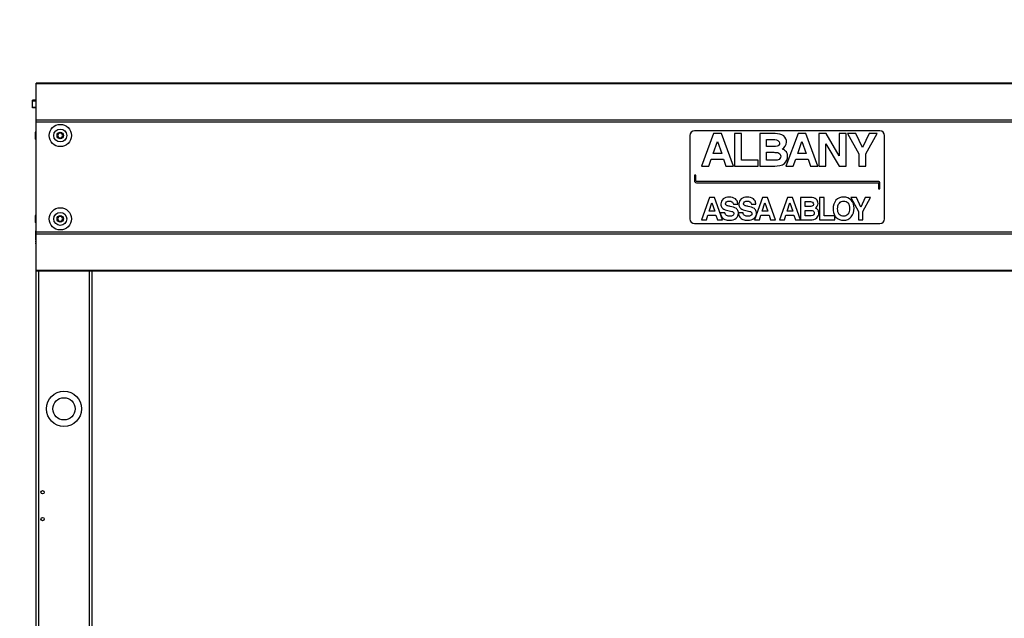
# Model space of a CAD drawing. Units: millimetres. Extents: x 0 to 210, y 0 to 297.
# Drawn here: x 74 to 116, y 215 to 241 of the extents above; entities that cross this region are included whole.
import ezdxf

# ---------------------------------------------------------------- set-up
doc = ezdxf.new("R2010")
doc.units = ezdxf.units.MM
doc.header["$LTSCALE"] = 19.36
doc.layers.get('0').update_dxf_attribs({"linetype": 'CONTINUOUS'})
doc.layers.add('DIMENSIONS', color=7, linetype='CONTINUOUS')
doc.styles.get("Standard").update_dxf_attribs({"font": 'txt', "width": 0.7})
doc.dimstyles.new('DIMSTYLE_1', dxfattribs={"dimtxt": 2, "dimasz": 2, "dimexe": 0.18, "dimexo": 0.0625, "dimgap": 0.09, "dimtad": 1, "dimdec": 3, "dimlfac": 25, "dimdsep": 46, "dimtxsty": 'Standard', "dimblk": '_FILLED', "dimblk1": '_FILLED', "dimblk2": '_FILLED', "dimcen": 0.09, "dimclrt": 5, "dimadec": 0, "dimazin": 0, "dimtp": 1.2, "dimtm": 1.2, "dimtfac": 1, "dimtdec": 3, "dimtofl": 0, "dimtmove": 0, "dimatfit": 3, "dimldrblk": '_FILLED', "dimfxl": 0, "dimtolj": 1, "dimarcsym": 0})
doc.dimstyles.new('DIMSTYLE_2', dxfattribs={"dimtxt": 2, "dimasz": 2, "dimexe": 0.18, "dimexo": 0.0625, "dimgap": 0.09, "dimtad": 1, "dimdec": 3, "dimlfac": 25, "dimdsep": 46, "dimtxsty": 'Standard', "dimblk": '_FILLED', "dimblk1": '_FILLED', "dimblk2": '_FILLED', "dimcen": 0.09, "dimclrt": 5, "dimadec": 0, "dimazin": 0, "dimtp": 0.5, "dimtm": 0.5, "dimtfac": 1, "dimtdec": 3, "dimtofl": 0, "dimtmove": 0, "dimatfit": 3, "dimldrblk": '_FILLED', "dimfxl": 0, "dimtolj": 1, "dimarcsym": 0})
doc.dimstyles.new('DIMSTYLE_3', dxfattribs={"dimtxt": 2, "dimasz": 2, "dimexe": 0.18, "dimexo": 0.0625, "dimgap": 0.09, "dimtad": 1, "dimdec": 3, "dimlfac": 25, "dimdsep": 46, "dimtxsty": 'Standard', "dimblk": '_FILLED', "dimblk1": '_FILLED', "dimblk2": '_FILLED', "dimcen": 0.09, "dimclrt": 5, "dimadec": 0, "dimazin": 0, "dimtp": 0.3, "dimtm": 0.3, "dimtfac": 1, "dimtdec": 3, "dimtofl": 0, "dimtmove": 0, "dimatfit": 3, "dimldrblk": '_FILLED', "dimfxl": 0, "dimtolj": 1, "dimarcsym": 0})
doc.dimstyles.new('DIMSTYLE_4', dxfattribs={"dimtxt": 2, "dimasz": 2, "dimexe": 0.18, "dimexo": 0.0625, "dimgap": 0.09, "dimtad": 1, "dimdec": 3, "dimlfac": 25, "dimdsep": 46, "dimtxsty": 'Standard', "dimblk": '_FILLED', "dimblk1": '_FILLED', "dimblk2": '_FILLED', "dimcen": 0.09, "dimclrt": 5, "dimadec": 0, "dimazin": 0, "dimtp": 0.8, "dimtm": 0.8, "dimtfac": 1, "dimtdec": 3, "dimtofl": 0, "dimtmove": 0, "dimatfit": 3, "dimldrblk": '_FILLED', "dimfxl": 0, "dimtolj": 1, "dimarcsym": 0})
doc.dimstyles.new('DIMSTYLE_5', dxfattribs={"dimtxt": 2, "dimasz": 2, "dimexe": 0.18, "dimexo": 0.0625, "dimgap": 0.09, "dimtad": 1, "dimdec": 0, "dimlfac": 25, "dimdsep": 46, "dimtxsty": 'Standard', "dimblk": '_FILLED', "dimblk1": '_FILLED', "dimblk2": '_FILLED', "dimcen": 0.09, "dimclrt": 5, "dimadec": 0, "dimazin": 0, "dimtp": 0.5, "dimtm": 0.5, "dimtfac": 1, "dimtdec": 0, "dimtofl": 0, "dimtmove": 0, "dimatfit": 3, "dimldrblk": '_FILLED', "dimfxl": 0, "dimtolj": 1, "dimarcsym": 0})

# ---------------------------------------------------------------- blocks, each defined once
blk = doc.blocks.new('_FILLED')
at = {"color": 0, "linetype": 'ByBlock'}
blk.add_solid([(0, 0), (-1, 0.14375), (-1, -0.14375)], dxfattribs=at)
blk = doc.blocks.new('*D')
at = {"layer": 'DIMENSIONS', "color": 2, "linetype": 'CONTINUOUS'}
for p, q in [((172.092, 241.269), (195.172, 241.269)), ((194.172, 241.269), (194.172, 232.869)), ((42.168, 238.469), (30.482, 238.469)), ((31.482, 238.469), (31.482, 229.02)), ((46.942, 238.469), (58.762, 238.469)), ((57.762, 238.469), (57.762, 231.469)), ((194.172, 224.469), (194.172, 232.869)), ((57.762, 224.469), (57.762, 231.469)), ((31.482, 219.571), (31.482, 229.02)), ((51.892, 224.469), (58.762, 224.469)), ((168.762, 224.469), (161.892, 224.469)), ((162.892, 224.469), (162.892, 184.469)), ((172.072, 224.469), (195.172, 224.469)), ((41.723, 219.571), (30.482, 219.571)), ((162.892, 144.469), (162.892, 184.469)), ((164.892, 144.469), (161.892, 144.469)), ((74.668, 122.188), (74.668, 130.548)), ((77.068, 126.348), (77.068, 130.548)), ((137.068, 126.348), (137.068, 130.548)), ((148.988, 122.228), (148.988, 130.548)), ((148.988, 122.228), (148.988, 130.548)), ((74.668, 129.548), (70.668, 129.548)), ((70.668, 129.548), (75.868, 129.548)), ((83.019, 129.548), (75.868, 129.548)), ((77.068, 129.548), (83.019, 129.548)), ((137.068, 129.548), (143.028, 129.548)), ((148.988, 129.548), (143.028, 129.548)), ((155.168, 129.548), (143.028, 129.548)), ((148.988, 129.548), (155.168, 129.548)), ((58.668, 122.348), (58.668, 126.348)), ((58.668, 126.348), (58.668, 118.218)), ((58.668, 122.348), (58.668, 126.348)), ((58.668, 126.348), (58.668, 118.218)), ((61.068, 122.348), (57.668, 122.348)), ((61.068, 122.348), (57.668, 122.348)), ((153.068, 122.348), (156.468, 122.348)), ((153.068, 122.348), (156.468, 122.348)), ((155.468, 122.348), (155.468, 115.548)), ((155.468, 122.348), (155.468, 115.548)), ((58.668, 110.088), (58.668, 118.218)), ((58.668, 106.021), (58.668, 118.218)), ((155.468, 108.748), (155.468, 115.548)), ((155.468, 108.748), (155.468, 115.548)), ((155.468, 115.548), (155.468, 104.659)), ((74.668, 114.088), (57.668, 114.088)), ((74.668, 114.088), (57.668, 114.088)), ((58.668, 114.088), (58.668, 110.088)), ((58.668, 114.088), (58.668, 106.021)), ((147.295, 108.748), (156.468, 108.748)), ((147.295, 108.748), (156.468, 108.748)), ((77.068, 102.099), (77.068, 104.299)), ((137.068, 102.099), (137.068, 104.299)), ((77.068, 103.299), (107.068, 103.299)), ((137.068, 103.299), (107.068, 103.299)), ((74.668, 71.792), (74.668, 81.612)), ((77.068, 77.412), (77.068, 81.612)), ((137.068, 77.412), (137.068, 81.612)), ((137.068, 77.412), (137.068, 81.612)), ((145.308, 66.612), (145.308, 81.612)), ((145.308, 66.92), (145.308, 81.612)), ((74.668, 80.612), (70.668, 80.612)), ((70.668, 80.612), (75.868, 80.612)), ((82.788, 80.612), (75.868, 80.612)), ((77.068, 80.612), (82.788, 80.612)), ((137.068, 80.612), (133.068, 80.612)), ((133.068, 80.612), (141.188, 80.612)), ((137.068, 80.612), (133.068, 80.612)), ((133.068, 80.612), (141.188, 80.612)), ((149.308, 80.612), (141.188, 80.612)), ((155.857, 80.612), (141.188, 80.612)), ((145.308, 80.612), (149.308, 80.612)), ((145.308, 80.612), (155.857, 80.612)), ((137.068, 73.412), (156.468, 73.412)), ((155.468, 73.412), (155.468, 67.512)), ((155.468, 61.612), (155.468, 67.512)), ((141.308, 61.612), (156.468, 61.612))]:
    blk.add_line(p, q, dxfattribs=at)
at = {"layer": 'DIMENSIONS', "color": 2, "linetype": 'CONTINUOUS', "xscale": 2, "yscale": 2, "zscale": 2}
for p, rotation in [((194.172, 241.269), 90), ((31.482, 238.469), 90), ((57.762, 238.469), 90), ((57.762, 224.469), 270), ((194.172, 224.469), 270), ((162.892, 224.469), 90), ((31.482, 219.571), 270), ((162.892, 144.469), 270), ((77.068, 129.548), 180), ((137.068, 129.548), 180), ((58.668, 122.348), 270), ((58.668, 122.348), 270), ((155.468, 122.348), 90), ((155.468, 122.348), 90), ((58.668, 114.088), 90), ((58.668, 114.088), 90), ((155.468, 108.748), 270), ((155.468, 108.748), 270), ((77.068, 103.299), 180), ((77.068, 80.612), 180), ((145.308, 80.612), 180), ((145.308, 80.612), 180), ((155.468, 73.412), 90), ((155.468, 61.612), 270)]:
    blk.add_blockref('_FILLED', p, dxfattribs=dict(at, rotation=rotation))
for p in [(74.668, 129.548), (148.988, 129.548), (137.068, 103.299), (74.668, 80.612), (137.068, 80.612), (137.068, 80.612)]:
    blk.add_blockref('_FILLED', p, dxfattribs=at)
at = {"layer": 'DIMENSIONS', "color": 5, "linetype": 'CONTINUOUS'}
for s, width, p in [('Y', 0.857143, (193.672, 232.491)), ('350', 0.738095, (57.262, 229.943)), ('T', 0.857143, (30.982, 229.605)), ('DH*', 0.785714, (162.392, 181.384)), ('207', 0.785714, (58.168, 116.047)), ('S', 0.785714, (154.968, 115.728)), (']', 0.428571, (58.168, 111.592)), ('207', 0.785714, (58.168, 106.878)), ('[', 0.428571, (58.168, 106.021)), ('[X]', 0.571429, (154.968, 104.659)), ('R', 0.785714, (154.968, 67.61))]:
    blk.add_text(s, height=2, rotation=90, dxfattribs=dict(at, width=width)).set_placement(p)
for s, width, p in [('[', 0.428571, (151.882, 130.048)), ('Z]', 0.607143, (152.739, 130.048)), ('60', 0.785714, (79.876, 130.048)), ('W', 1.357143, (141.705, 130.048)), ('DW', 1.130952, (106.899, 103.799)), ('[130]', 0.585714, (150, 81.112)), ('60', 0.785714, (79.645, 81.112)), ('V', 0.833333, (140.264, 81.112))]:
    blk.add_text(s, height=2, dxfattribs=dict(at, width=width)).set_placement(p)
blk = doc.blocks.new('_NONE')

msp = doc.modelspace()

# ---------------------------------------------------------------- linework, layer by layer
at = {"color": 7, "linetype": 'CONTINUOUS'}
for p, q in [((74.668271, 230.408776), (74.668271, 238.528776)), ((139.468271, 238.528776), (74.668271, 238.528776)), ((74.668271, 237.788776), (74.508271, 237.788776)), ((74.508271, 237.468779), (74.508271, 237.788773)), ((74.668271, 237.468776), (74.508271, 237.468776)), ((74.648271, 236.428776), (74.628271, 236.408776)), ((74.628271, 236.412776), (74.628271, 236.124776)), ((74.648271, 236.108776), (74.648271, 236.428776)), ((74.668271, 236.428776), (74.648271, 236.428776)), ((75.650536, 236.368776), (75.592801, 236.268776)), ((75.592801, 236.268776), (75.650536, 236.168776)), ((75.766006, 236.368776), (75.650536, 236.368776)), ((75.650536, 236.168776), (75.766006, 236.168776)), ((75.823741, 236.268776), (75.766006, 236.368776)), ((75.766006, 236.168776), (75.823741, 236.268776)), ((102.868271, 236.268776), (102.868271, 232.668776)), ((111.068271, 236.468776), (103.068271, 236.468776)), ((103.895115, 236.348776), (103.374178, 234.948776)), ((104.233424, 236.348776), (103.895115, 236.348776)), ((104.754361, 234.948776), (104.233424, 236.348776)), ((104.796968, 236.348776), (104.796968, 234.948776)), ((105.096357, 236.348776), (104.796968, 236.348776)), ((105.096357, 235.199692), (105.096357, 236.348776)), ((105.88096, 236.348776), (105.88096, 234.948776)), ((106.553587, 236.348776), (105.88096, 236.348776)), ((107.535115, 236.348776), (107.014178, 234.948776)), ((107.873424, 236.348776), (107.535115, 236.348776)), ((108.394361, 234.948776), (107.873424, 236.348776)), ((108.431978, 236.348776), (108.431978, 234.948776)), ((108.745339, 236.348776), (108.431978, 236.348776)), ((109.316174, 235.390731), (108.745339, 236.348776)), ((109.316174, 236.348776), (109.316174, 235.390731)), ((109.615563, 236.348776), (109.316174, 236.348776)), ((109.615563, 234.948776), (109.615563, 236.348776)), ((109.665155, 236.348776), (110.157151, 235.473419)), ((110.027416, 236.348776), (109.665155, 236.348776)), ((110.312834, 235.7538), (110.027416, 236.348776)), ((110.599249, 236.348776), (110.312834, 235.7538)), ((110.45654, 235.473419), (110.948536, 236.348776)), ((110.948536, 236.348776), (110.599249, 236.348776)), ((111.268271, 232.668776), (111.268271, 236.268776)), ((74.648271, 236.108776), (74.628271, 236.128776)), ((74.668271, 236.108776), (74.648271, 236.108776)), ((103.879147, 235.494329), (104.057783, 236.016121)), ((104.057783, 236.016121), (104.24041, 235.494329)), ((106.180349, 235.792768), (106.180349, 236.097859)), ((106.180349, 236.097859), (106.533628, 236.097859)), ((106.48872, 235.792768), (106.180349, 235.792768)), ((107.519147, 235.494329), (107.697783, 236.016121)), ((107.697783, 236.016121), (107.88041, 235.494329)), ((108.731367, 234.948776), (108.731367, 235.909672)), ((108.731367, 235.909672), (109.307192, 234.948776)), ((104.24041, 235.494329), (103.879147, 235.494329)), ((106.180349, 235.199692), (106.180349, 235.541851)), ((106.180349, 235.541851), (106.484728, 235.541851)), ((107.88041, 235.494329), (107.519147, 235.494329)), ((110.157151, 235.473419), (110.157151, 234.948776)), ((110.45654, 234.948776), (110.45654, 235.473419)), ((103.374178, 234.948776), (103.69153, 234.948776)), ((103.69153, 234.948776), (103.793322, 235.243413)), ((103.793322, 235.243413), (104.325237, 235.243413)), ((104.325237, 235.243413), (104.427029, 234.948776)), ((104.427029, 234.948776), (104.754361, 234.948776)), ((104.796968, 234.948776), (105.816886, 234.948776)), ((105.816886, 235.199692), (105.096357, 235.199692)), ((105.816886, 234.948776), (105.816886, 235.199692)), ((105.88096, 234.948776), (106.52764, 234.948776)), ((106.489717, 235.199692), (106.180349, 235.199692)), ((107.014178, 234.948776), (107.33153, 234.948776)), ((107.33153, 234.948776), (107.433322, 235.243413)), ((107.433322, 235.243413), (107.965237, 235.243413)), ((107.965237, 235.243413), (108.067029, 234.948776)), ((108.067029, 234.948776), (108.394361, 234.948776)), ((108.431978, 234.948776), (108.731367, 234.948776)), ((109.307192, 234.948776), (109.615563, 234.948776)), ((110.157151, 234.948776), (110.45654, 234.948776)), ((103.068271, 234.548776), (103.068271, 234.308776)), ((103.128271, 234.548776), (103.068271, 234.548776)), ((103.128271, 234.308776), (103.128271, 234.548776)), ((110.988271, 234.288776), (103.148271, 234.288776)), ((103.148271, 234.228776), (110.988271, 234.228776)), ((111.008271, 234.208776), (111.008271, 233.968776)), ((111.068271, 233.968776), (111.068271, 234.208776)), ((111.008271, 233.968776), (111.068271, 233.968776)), ((103.714455, 233.588776), (103.374251, 232.628776)), ((103.704027, 233.002869), (103.820687, 233.36067)), ((103.935392, 233.588776), (103.714455, 233.588776)), ((103.820687, 233.36067), (103.939954, 233.002869)), ((104.275595, 232.628776), (103.935392, 233.588776)), ((104.743774, 233.299407), (104.939294, 233.299407)), ((105.521774, 233.299407), (105.717294, 233.299407)), ((106.002855, 233.588776), (105.662651, 232.628776)), ((105.992427, 233.002869), (106.109087, 233.36067)), ((106.223792, 233.588776), (106.002855, 233.588776)), ((106.109087, 233.36067), (106.228354, 233.002869)), ((106.563995, 232.628776), (106.223792, 233.588776)), ((107.078455, 233.588776), (106.738251, 232.628776)), ((107.068027, 233.002869), (107.184687, 233.36067)), ((107.299392, 233.588776), (107.078455, 233.588776)), ((107.184687, 233.36067), (107.303954, 233.002869)), ((107.639595, 232.628776), (107.299392, 233.588776)), ((107.643986, 233.588776), (107.643986, 232.628776)), ((108.083253, 233.588776), (107.643986, 233.588776)), ((107.839506, 233.207513), (107.839506, 233.416719)), ((107.839506, 233.416719), (108.070218, 233.416719)), ((108.040891, 233.207513), (107.839506, 233.207513)), ((108.461379, 233.588776), (108.461379, 232.628776)), ((108.656899, 233.588776), (108.461379, 233.588776)), ((108.656899, 232.800833), (108.656899, 233.588776)), ((109.81942, 233.588776), (110.140724, 232.988531)), ((110.055999, 233.588776), (109.81942, 233.588776)), ((110.242394, 233.180792), (110.055999, 233.588776)), ((110.42944, 233.588776), (110.242394, 233.180792)), ((110.336243, 232.988531), (110.657546, 233.588776)), ((110.657546, 233.588776), (110.42944, 233.588776)), ((74.648271, 232.828776), (74.628271, 232.808776)), ((74.628271, 232.812776), (74.628271, 232.524776)), ((74.648271, 232.508776), (74.648271, 232.828776)), ((74.668271, 232.828776), (74.648271, 232.828776)), ((75.650536, 232.768776), (75.592801, 232.668776)), ((75.766006, 232.768776), (75.650536, 232.768776)), ((75.823741, 232.668776), (75.766006, 232.768776)), ((103.581502, 232.628776), (103.647978, 232.830812)), ((103.647978, 232.830812), (103.995351, 232.830812)), ((103.939954, 233.002869), (103.704027, 233.002869)), ((103.995351, 232.830812), (104.061827, 232.628776)), ((104.384019, 232.928572), (104.1885, 232.928572)), ((105.162019, 232.928572), (104.9665, 232.928572)), ((105.869902, 232.628776), (105.936378, 232.830812)), ((105.936378, 232.830812), (106.283751, 232.830812)), ((106.228354, 233.002869), (105.992427, 233.002869)), ((106.283751, 232.830812), (106.350227, 232.628776)), ((106.945502, 232.628776), (107.011978, 232.830812)), ((107.011978, 232.830812), (107.359351, 232.830812)), ((107.303954, 233.002869), (107.068027, 233.002869)), ((107.359351, 232.830812), (107.425827, 232.628776)), ((107.839506, 232.800833), (107.839506, 233.035456)), ((107.839506, 233.035456), (108.038284, 233.035456)), ((108.041542, 232.800833), (107.839506, 232.800833)), ((109.127449, 232.800833), (108.656899, 232.800833)), ((109.127449, 232.628776), (109.127449, 232.800833)), ((110.140724, 232.988531), (110.140724, 232.628776)), ((110.336243, 232.628776), (110.336243, 232.988531)), ((74.648271, 232.508776), (74.628271, 232.528776)), ((74.668271, 232.508776), (74.648271, 232.508776)), ((75.592801, 232.668776), (75.650536, 232.568776)), ((75.650536, 232.568776), (75.766006, 232.568776)), ((75.766006, 232.568776), (75.823741, 232.668776)), ((103.068271, 232.468776), (111.068271, 232.468776)), ((103.374251, 232.628776), (103.581502, 232.628776)), ((104.061827, 232.628776), (104.275595, 232.628776)), ((105.662651, 232.628776), (105.869902, 232.628776)), ((106.350227, 232.628776), (106.563995, 232.628776)), ((106.738251, 232.628776), (106.945502, 232.628776)), ((107.425827, 232.628776), (107.639595, 232.628776)), ((107.643986, 232.628776), (108.066308, 232.628776)), ((108.461379, 232.628776), (109.127449, 232.628776)), ((110.140724, 232.628776), (110.336243, 232.628776)), ((74.660271, 231.752728), (74.660271, 232.147092)), ((74.664271, 232.147092), (74.660271, 232.147092)), ((74.664271, 231.468776), (74.664271, 232.268776)), ((74.668271, 232.268776), (74.664271, 232.268776)), ((74.664271, 231.792728), (74.660271, 231.792728)), ((74.664271, 231.752728), (74.660271, 231.752728)), ((74.660271, 231.672728), (74.660271, 231.712728)), ((74.664271, 231.712728), (74.660271, 231.712728)), ((74.664271, 231.672728), (74.660271, 231.672728)), ((74.660271, 231.592728), (74.660271, 231.632728)), ((74.664271, 231.632728), (74.660271, 231.632728)), ((74.664271, 231.592728), (74.660271, 231.592728)), ((74.668271, 231.468776), (74.664271, 231.468776)), ((139.468271, 230.408776), (74.668271, 230.408776))]:
    msp.add_line(p, q, dxfattribs=at)
at = {"color": 9, "linetype": 'CONTINUOUS'}
for p, q in [((139.468271, 238.493629), (74.668271, 238.493629)), ((139.468271, 236.928776), (74.668271, 236.928776)), ((139.468271, 236.843923), (74.668271, 236.843923)), ((139.468271, 232.093629), (74.668271, 232.093629)), ((139.468271, 232.008776), (74.668271, 232.008776)), ((139.468271, 230.443923), (74.668271, 230.443923)), ((74.788271, 156.248776), (74.788271, 230.408776)), ((76.948271, 230.408776), (76.948271, 144.468776))]:
    msp.add_line(p, q, dxfattribs=at)
at = {"color": 2, "linetype": 'CONTINUOUS'}
for p, q in [((74.508271, 237.761776), (74.668271, 237.761776)), ((74.508271, 237.495776), (74.668271, 237.495776)), ((74.628271, 236.412776), (74.668271, 236.412776)), ((74.628271, 236.124776), (74.668271, 236.124776)), ((74.628271, 232.812776), (74.668271, 232.812776)), ((74.628271, 232.524776), (74.668271, 232.524776))]:
    msp.add_line(p, q, dxfattribs=at)
at = {"color": 3, "linetype": 'CONTINUOUS'}
for p, q in [((74.668271, 144.468776), (74.668271, 230.408776)), ((77.068271, 230.408776), (77.068271, 144.468776))]:
    msp.add_line(p, q, dxfattribs=at)
at = {"color": 7, "linetype": 'CONTINUOUS'}
for centre, radius in [((75.708271, 236.268776), 0.48), ((75.708271, 236.268776), 0.28), ((75.708271, 236.268776), 0.14), ((75.708271, 232.668776), 0.48), ((75.708271, 232.668776), 0.28), ((75.708271, 232.668776), 0.14), ((75.868271, 224.468776), 0.76), ((75.868271, 224.468776), 0.48)]:
    msp.add_circle(centre, radius, dxfattribs=at)
at = {"color": 3, "linetype": 'CONTINUOUS'}
for centre in [(74.948271, 220.868776), (74.948271, 219.708776)]:
    msp.add_circle(centre, 0.072, dxfattribs=at)
at = {"color": 7, "linetype": 'CONTINUOUS'}
for centre, radius, start, end in [((103.068271, 236.268776), 0.2, 90, 180), ((111.068271, 236.268776), 0.2, 0, 90), ((103.148271, 234.308776), 0.08, 180, 270), ((103.148271, 234.308776), 0.02, 180, 270), ((110.988271, 234.208776), 0.08, 0, 90), ((110.988271, 234.208776), 0.02, 0, 90), ((103.068271, 232.668776), 0.2, 180, 270), ((111.068271, 232.668776), 0.2, 270, 360)]:
    msp.add_arc(centre, radius, start, end, dxfattribs=at)
for points, start_tangent, end_tangent in [([(106.920617, 236.246842), (106.553587, 236.348776)], (-0.238848164, 0.203153276), (-0.496985908, 0)), ([(107.039595, 235.982856), (106.920617, 236.246842)], (0, 0.325051081), (-0.237180196, 0.201734579)), ([(106.635549, 235.804617), (106.48872, 235.792768)], (-0.108166038, -0.024144287), (-0.1856211, 0)), ([(106.533628, 236.097859), (106.740206, 235.940086)], (0.413156769, 0), (0, -0.313645613)), ([(106.708271, 235.851695), (106.635549, 235.804617)], (-0.06287171, -0.074134401), (-0.083442933, -0.018625718)), ([(106.740206, 235.940086), (106.708271, 235.851695)], (0, -0.10264771), (-0.062871735, -0.07413443)), ([(106.856968, 235.684417), (107.039595, 235.982856)], (0.365254592, 0.225254488), (0, 0.370671952)), ([(106.484728, 235.541851), (106.657283, 235.529054)], (0.212566255, 0), (0.13145463, -0.02413398)), ([(106.657283, 235.529054), (106.750626, 235.473968)], (0.117038323, -0.021487266), (0.070178716, -0.086745713)), ([(106.750626, 235.473968), (106.786113, 235.370772)], (0.070534143, -0.087185045), (0, -0.119755536)), ([(106.786113, 235.370772), (106.754852, 235.272154)], (0, -0.116904295), (-0.06084821, -0.07915212)), ([(107.034605, 235.556108), (106.856968, 235.684417)], (-0.101792196, 0.159674065), (-0.251486626, 0.096945226)), ([(106.950777, 235.063779), (107.085502, 235.368871)], (0.26945004, 0.230957185), (0, 0.379226115)), ([(107.085502, 235.368871), (107.034605, 235.556108)], (0, 0.216700512), (-0.101792254, 0.159674157)), ([(106.682411, 235.216577), (106.489717, 235.199692)], (-0.096064962, -0.033546533), (-0.290407523, 0)), ([(106.52764, 234.948776), (106.950777, 235.063779)], (0.577820848, 0), (0.269450173, 0.230957298)), ([(106.754852, 235.272154), (106.682411, 235.216577)], (-0.061901299, -0.080521991), (-0.083568267, -0.029182603)), ([(104.300597, 233.527513), (104.206096, 233.313093)], (-0.189653721, -0.164236213), (0, -0.265906219)), ([(104.206096, 233.313093), (104.219754, 233.222494)], (0, -0.093849335), (0.027286005, -0.08605588)), ([(104.219754, 233.222494), (104.251015, 233.158598)], (0.023549022, -0.074270009), (0.038953065, -0.054852261)), ([(104.562593, 233.609631), (104.300597, 233.527513)], (-0.334338169, 0), (-0.189653806, -0.164236287)), ([(104.401616, 233.322869), (104.442675, 233.403684)], (0, 0.093849335), (0.082118151, 0.066476576)), ([(104.415202, 233.279773), (104.401616, 233.322869)], (-0.027071927, 0.033483701), (0, 0.052790165)), ([(104.47842, 233.237835), (104.415202, 233.279773)], (-0.079862483, 0.026346418), (-0.047225435, 0.05841041)), ([(104.442675, 233.403684), (104.567807, 233.437574)], (0.082118099, 0.066476534), (0.168146696, 0)), ([(104.610738, 233.204478), (104.47842, 233.237835)], (-0.154211097, 0.030611198), (-0.109791324, 0.036219862)), ([(104.830907, 233.530529), (104.562593, 233.609631)], (-0.191011726, 0.157144368), (-0.34606925, 0)), ([(104.567807, 233.437574), (104.683815, 233.406943)], (0.1466395, 0), (0.086028471, -0.060611017)), ([(104.873246, 233.112696), (104.610738, 233.204478)], (-0.155747361, 0.110439035), (-0.36782557, 0.07301408)), ([(104.683815, 233.406943), (104.743774, 233.299407)], (0.086028586, -0.060611098), (0.035193501, -0.15446022)), ([(104.902145, 233.444743), (104.830907, 233.530529)], (-0.058655727, 0.101670018), (-0.084670609, 0.069658076)), ([(104.939294, 233.299407), (104.902145, 233.444743)], (-0.015641613, 0.189653721), (-0.05865577, 0.101670093)), ([(105.078597, 233.527513), (104.984096, 233.313093)], (-0.189653721, -0.164236213), (0, -0.265906219)), ([(104.984096, 233.313093), (104.997754, 233.222494)], (0, -0.093849335), (0.027286005, -0.08605588)), ([(104.997754, 233.222494), (105.029015, 233.158598)], (0.023549022, -0.074270009), (0.038953065, -0.054852261)), ([(105.340593, 233.609631), (105.078597, 233.527513)], (-0.334338169, 0), (-0.189653806, -0.164236287)), ([(105.179616, 233.322869), (105.220675, 233.403684)], (0, 0.093849335), (0.082118151, 0.066476576)), ([(105.193202, 233.279773), (105.179616, 233.322869)], (-0.027071927, 0.033483701), (0, 0.052790165)), ([(105.25642, 233.237835), (105.193202, 233.279773)], (-0.079862483, 0.026346418), (-0.047225435, 0.05841041)), ([(105.220675, 233.403684), (105.345807, 233.437574)], (0.082118099, 0.066476534), (0.168146696, 0)), ([(105.388738, 233.204478), (105.25642, 233.237835)], (-0.154211097, 0.030611198), (-0.109791324, 0.036219862)), ([(105.608907, 233.530529), (105.340593, 233.609631)], (-0.191011726, 0.157144368), (-0.34606925, 0)), ([(105.345807, 233.437574), (105.461815, 233.406943)], (0.1466395, 0), (0.086028471, -0.060611017)), ([(105.651246, 233.112696), (105.388738, 233.204478)], (-0.155747361, 0.110439035), (-0.36782557, 0.07301408)), ([(105.461815, 233.406943), (105.521774, 233.299407)], (0.086028586, -0.060611098), (0.035193501, -0.15446022)), ([(105.680145, 233.444743), (105.608907, 233.530529)], (-0.058655727, 0.101670018), (-0.084670609, 0.069658076)), ([(105.717294, 233.299407), (105.680145, 233.444743)], (-0.015641613, 0.189653721), (-0.05865577, 0.101670093)), ([(108.136779, 233.215639), (108.040891, 233.207513)], (-0.070639045, -0.016556082), (-0.121221943, 0)), ([(108.070218, 233.416719), (108.205127, 233.308531)], (0.269816666, 0), (0, -0.215071278)), ([(108.322946, 233.518878), (108.083253, 233.588776)], (-0.155982475, 0.139305104), (-0.324562225, 0)), ([(108.184271, 233.24792), (108.136779, 233.215639)], (-0.041059076, -0.050835018), (-0.054493344, -0.012771921)), ([(108.205127, 233.308531), (108.184271, 233.24792)], (0, -0.070387001), (-0.041059092, -0.050835038)), ([(108.281379, 233.133216), (108.400646, 233.337859)], (0.238533611, 0.15446022), (0, 0.254175053)), ([(108.400646, 233.337859), (108.322946, 233.518878)], (0, 0.22289217), (-0.154893189, 0.138332283)), ([(109.170784, 233.470018), (109.047445, 233.101933)], (-0.246839848, -0.279164119), (0, -0.457515163)), ([(109.502353, 233.609631), (109.170784, 233.470018)], (-0.416456165, 0), (-0.245868923, -0.278066049)), ([(109.242964, 233.103236), (109.316425, 233.35301)], (0, 0.330427637), (0.148041784, 0.168630429)), ([(109.316425, 233.35301), (109.503656, 233.437574)], (0.147192439, 0.167662963), (0.226802445, 0)), ([(109.826915, 233.477981), (109.502353, 233.609631)], (-0.25417518, 0.261995988), (-0.394949226, 0)), ([(109.503656, 233.437574), (109.687095, 233.354506)], (0.224847221, 0), (0.141680041, -0.165130457)), ([(109.687095, 233.354506), (109.758483, 233.117574)], (0.141823014, -0.165297094), (0, -0.308920441)), ([(109.954003, 233.124743), (109.826915, 233.477981)], (0, 0.443828945), (-0.254175097, 0.261995902)), ([(104.1885, 232.928572), (104.212746, 232.809068)], (0.012752366, -0.138150618), (0.035683493, -0.100693076)), ([(104.212746, 232.809068), (104.250707, 232.737982)], (0.029968452, -0.084566149), (0.045918047, -0.057509003)), ([(104.251015, 233.158598), (104.333108, 233.089412)], (0.056851428, -0.080056072), (0.107307519, -0.059068344)), ([(104.333108, 233.089412), (104.55668, 233.021568)], (0.105808578, -0.058243239), (0.340061811, -0.078812594)), ([(104.454916, 232.812322), (104.384019, 232.928572)], (-0.107109926, 0.063292227), (-0.035193501, 0.16814661)), ([(104.593876, 232.780629), (104.454916, 232.812322)], (-0.170101833, 0), (-0.107961351, 0.063795342)), ([(104.55668, 233.021568), (104.673928, 232.992675)], (0.115498215, -0.026767822), (0.118934359, -0.030583134)), ([(104.723469, 232.811412), (104.593876, 232.780629)], (-0.093545249, -0.063019938), (-0.166191387, 0)), ([(104.673928, 232.992675), (104.739022, 232.965471)], (0.086360975, -0.022207117), (0.042442084, -0.032031747)), ([(104.769844, 232.896637), (104.723469, 232.811412)], (0, -0.109490819), (-0.092198197, -0.062112451)), ([(104.739022, 232.965471), (104.769844, 232.896637)], (0.061183194, -0.046175975), (0, -0.091894112)), ([(104.866973, 232.693925), (104.965363, 232.916841)], (0.19545665, 0.170173725), (0, 0.275682335)), ([(104.92324, 233.064471), (104.873246, 233.112696)], (-0.03982273, 0.0537291), (-0.059323916, 0.042066048)), ([(104.965363, 232.916841), (104.92324, 233.064471)], (0, 0.183788137), (-0.083354436, 0.112462373)), ([(104.9665, 232.928572), (105.028707, 232.737982)], (0.023462323, -0.254175139), (0.100592753, -0.125985084)), ([(105.029015, 233.158598), (105.111108, 233.089412)], (0.056851428, -0.080056072), (0.107307519, -0.059068344)), ([(105.111108, 233.089412), (105.33468, 233.021568)], (0.105808578, -0.058243239), (0.340061811, -0.078812594)), ([(105.232916, 232.812322), (105.162019, 232.928572)], (-0.107109926, 0.063292227), (-0.035193501, 0.16814661)), ([(105.371876, 232.780629), (105.232916, 232.812322)], (-0.170101833, 0), (-0.107961351, 0.063795342)), ([(105.33468, 233.021568), (105.451928, 232.992675)], (0.115498215, -0.026767822), (0.118934359, -0.030583134)), ([(105.501469, 232.811412), (105.371876, 232.780629)], (-0.093545249, -0.063019938), (-0.166191387, 0)), ([(105.451928, 232.992675), (105.517022, 232.965471)], (0.086360975, -0.022207117), (0.042442084, -0.032031747)), ([(105.547844, 232.896637), (105.501469, 232.811412)], (0, -0.109490819), (-0.092198197, -0.062112451)), ([(105.517022, 232.965471), (105.547844, 232.896637)], (0.061183194, -0.046175975), (0, -0.091894112)), ([(105.644973, 232.693925), (105.743363, 232.916841)], (0.19545665, 0.170173725), (0, 0.275682335)), ([(105.70124, 233.064471), (105.651246, 233.112696)], (-0.03982273, 0.0537291), (-0.059323916, 0.042066048)), ([(105.743363, 232.916841), (105.70124, 233.064471)], (0, 0.183788137), (-0.083354436, 0.112462373)), ([(108.038284, 233.035456), (108.150973, 233.026681)], (0.138818779, 0), (0.085847922, -0.016549015)), ([(108.167383, 232.812411), (108.041542, 232.800833)], (-0.062736302, -0.023003337), (-0.189653893, 0)), ([(108.150973, 233.026681), (108.211931, 232.988907)], (0.076433191, -0.014734125), (0.045830998, -0.059482775)), ([(108.214692, 232.850521), (108.167383, 232.812411)], (-0.040425338, -0.055215079), (-0.054575195, -0.020010928)), ([(108.211931, 232.988907), (108.235106, 232.918144)], (0.046063114, -0.059784031), (0, -0.082118082)), ([(108.235106, 232.918144), (108.214692, 232.850521)], (0, -0.080162945), (-0.039737607, -0.05427574)), ([(108.397387, 233.045232), (108.281379, 233.133216)], (-0.066476536, 0.109490788), (-0.164236164, 0.066476726)), ([(108.342642, 232.707635), (108.430626, 232.916841)], (0.175967373, 0.158370641), (0, 0.260040765)), ([(108.430626, 232.916841), (108.397387, 233.045232)], (0, 0.148594637), (-0.066476574, 0.10949085)), ([(109.047445, 233.101933), (109.128209, 232.801332)], (0, -0.355182343), (0.161445414, -0.245757573)), ([(109.128209, 232.801332), (109.172414, 232.744635)], (0.039404902, -0.059983452), (0.049003921, -0.053406618)), ([(109.314003, 232.863399), (109.242964, 233.103236)], (-0.142729078, 0.166191452), (0, 0.312830973)), ([(109.496487, 232.780629), (109.314003, 232.863399)], (-0.222892084, 0), (-0.142729115, 0.166191494)), ([(109.685295, 232.869425), (109.496487, 232.780629)], (-0.146054994, -0.178402767), (-0.230712891, 0)), ([(109.758483, 233.117574), (109.685295, 232.869425)], (0, -0.318696556), (-0.145268782, -0.177442427)), ([(109.831477, 232.757167), (109.954003, 233.124743)], (0.244399229, 0.297189445), (0, 0.437963362)), ([(104.250707, 232.737982), (104.382064, 232.64181)], (0.100792199, -0.126234875), (0.162281067, -0.066476585)), ([(104.382064, 232.64181), (104.584752, 232.608572)], (0.16228103, -0.06647657), (0.242443972, 0)), ([(104.584752, 232.608572), (104.866973, 232.693925)], (0.367576361, 0), (0.197537182, 0.171985133)), ([(105.028707, 232.737982), (105.160064, 232.64181)], (0.100792199, -0.126234875), (0.162281067, -0.066476585)), ([(105.160064, 232.64181), (105.362752, 232.608572)], (0.16228103, -0.06647657), (0.242443972, 0)), ([(105.362752, 232.608572), (105.644973, 232.693925)], (0.367576361, 0), (0.197537182, 0.171985133)), ([(108.066308, 232.628776), (108.342642, 232.707635)], (0.37735239, 0), (0.17596746, 0.158370719)), ([(109.172414, 232.744635), (109.503005, 232.608572)], (0.250752139, -0.273280655), (0.410590582, 0)), ([(109.503005, 232.608572), (109.831477, 232.757167)], (0.412545891, 0), (0.24439916, 0.29718936))]:
    msp.add_spline(points, degree=3, dxfattribs=dict(at, start_tangent=start_tangent, end_tangent=end_tangent))

# ---------------------------------------------------------------- dimensions: what is measured, and where the dimension line sits
at = {"layer": 'DIMENSIONS', "color": 2, "linetype": 'CONTINUOUS'}
for base, p1, p2, angle, text, dimstyle, middle in [((162.891946, 224.468776), (164.891946, 144.468776), (168.761946, 224.468776), 90, 'DH*', 'DIMSTYLE_1', (161.391946, 183.741277)), ((155.468271, 73.412221), (141.308271, 61.612221), (137.068271, 73.412221), 90, 'R', 'DIMSTYLE_2', (153.968271, 68.396196)), ((31.482486, 219.571119), (42.168171, 238.468776), (41.72252, 219.571119), 270, 'T', 'DIMSTYLE_4', (29.982486, 230.461794)), ((58.6682714223, 114.0878635585), (61.0682714223, 122.3478635585), (74.6682714223, 114.0878635585), 270, '[<>]', 'DIMSTYLE_5', (57.1682714223, 109.2353377991)), ((155.468271, 108.747864), (153.068271, 122.347864), (147.295308, 108.747864), 270, 'S', 'DIMSTYLE_2', (153.968271, 116.51399)), ((194.171946, 241.268727), (172.071946, 224.468776), (172.091946, 241.268727), 90, 'Y', 'DIMSTYLE_4', (192.671946, 233.34765)), ((155.468271, 108.747864), (153.068271, 122.347864), (147.295308, 108.747864), 270, '[X]', 'DIMSTYLE_2', (153.968271, 106.373337))]:
    dim = msp.add_linear_dim(base=base, p1=p1, p2=p2, angle=angle, text=text, dimstyle=dimstyle, dxfattribs=at)
    dim.commit()
    dim.dimension.update_dxf_attribs({"geometry": '*D', "text_midpoint": middle, "dimtype": 160})
for base, p1, p2, text, dimstyle, middle in [((137.068271, 103.299041), (77.068271, 102.099041), (137.068271, 102.099041), 'DW', 'DIMSTYLE_1', (109.160434, 104.799041)), ((145.308271, 80.612221), (137.068271, 77.412221), (145.308271, 66.612221), 'V', 'DIMSTYLE_2', (141.097315, 82.112221)), ((148.988271, 129.547864), (137.068271, 126.347864), (148.988271, 122.227864), 'W', 'DIMSTYLE_2', (143.061645, 131.047864)), ((145.308271, 80.612221), (137.068271, 77.412221), (145.308271, 66.920221), '[130]', 'DIMSTYLE_2', (152.928335, 82.112221))]:
    dim = msp.add_linear_dim(base=base, p1=p1, p2=p2, text=text, dimstyle=dimstyle, dxfattribs=at)
    dim.commit()
    dim.dimension.update_dxf_attribs({"geometry": '*D', "text_midpoint": middle, "dimtype": 160})
for base, p1, p2, angle, dimstyle, middle in [((74.668271, 80.612221), (77.068271, 77.412221), (74.668271, 71.792221), 180, 'DIMSTYLE_3', (81.216809, 82.112221)), ((74.668271, 129.547864), (77.068271, 126.347864), (74.668271, 122.187864), 180, 'DIMSTYLE_3', (81.447262, 131.047864)), ((57.762486, 238.468776), (51.892486, 224.468776), (46.942486, 238.468776), 90, 'DIMSTYLE_2', (56.262486, 232.156994)), ((58.6682714223, 114.0878635585), (61.0682714223, 122.3478635585), (74.6682714223, 114.0878635585), 270, 'DIMSTYLE_5', (57.1682714223, 118.4041649541))]:
    dim = msp.add_linear_dim(base=base, p1=p1, p2=p2, angle=angle, dimstyle=dimstyle, dxfattribs=at)
    dim.commit()
    dim.dimension.update_dxf_attribs({"geometry": '*D', "text_midpoint": middle, "dimtype": 160})
dim = msp.add_linear_dim(base=(148.988271, 129.547864), p1=(148.988271, 128.547864), p2=(148.988271, 122.227864), text='[Z]', dimstyle='DIMSTYLE_2', override={"dimblk2": 'NONE', "dimsah": 1}, dxfattribs=at)
dim.commit()
dim.dimension.update_dxf_attribs({"geometry": '*D', "text_midpoint": (153.524685, 131.047864), "dimtype": 160})

doc.saveas('drawing.dxf')
